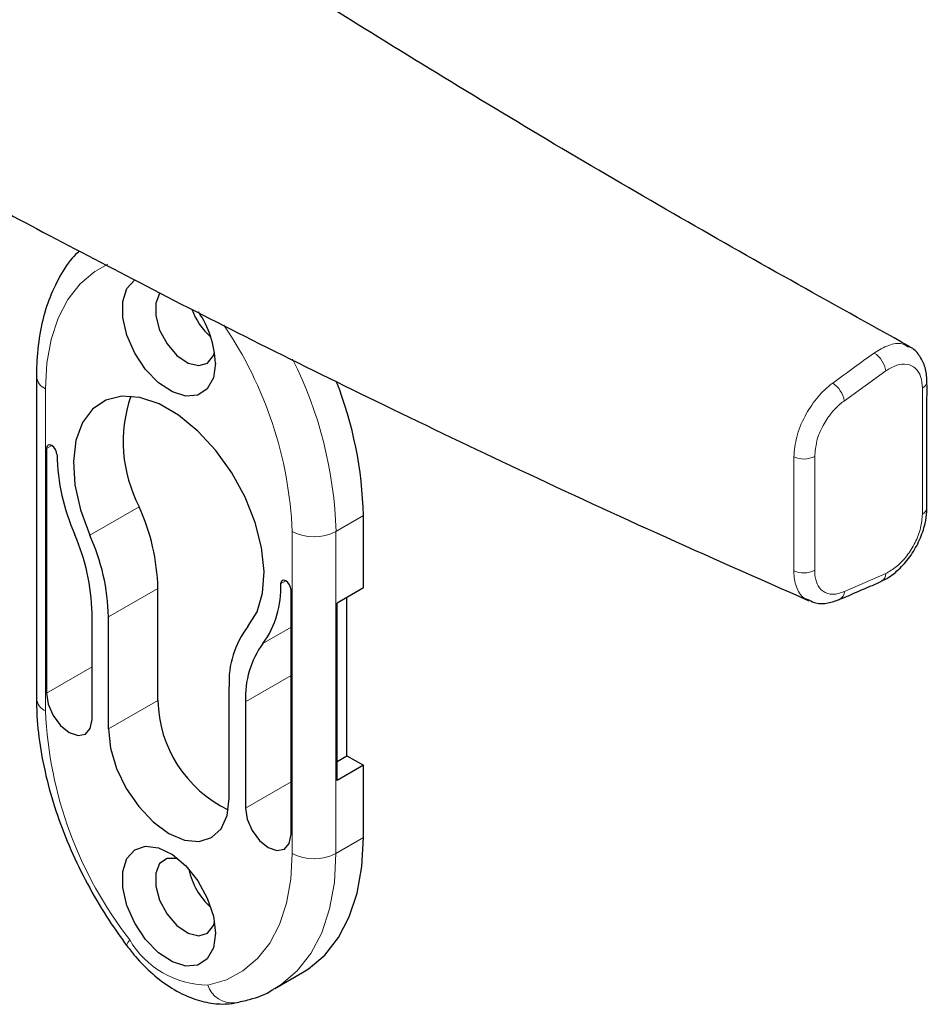
# Model space of a CAD drawing. Units: millimetres. Extents: x 10 to 205, y 4 to 287.
# Drawn here: x 115 to 127, y 168 to 181 of the extents above; entities that cross this region are included whole.
import ezdxf

# ---------------------------------------------------------------- set-up
doc = ezdxf.new("R2010")
doc.units = ezdxf.units.MM

msp = doc.modelspace()

# ---------------------------------------------------------------- linework, layer by layer
at = {"color": 7, "linetype": 'Continuous', "lineweight": 25}
for p, q in [((115.031, 176.581), (115.031, 172.429)), ((115.162, 175.648), (115.162, 172.496)), ((119.249, 173.852), (119.249, 174.785)), ((125.93, 173.938), (125.934, 173.94)), ((116.597, 172.402), (116.597, 173.846)), ((118.316, 170.676), (118.316, 173.828)), ((119.249, 173.852), (118.909, 173.656)), ((118.909, 171.37), (118.909, 173.656)), ((119.037, 171.688), (119.037, 173.73)), ((125.389, 173.703), (125.391, 173.704)), ((115.749, 172.158), (115.749, 173.528)), ((115.961, 172.035), (115.961, 173.479)), ((117.516, 171.137), (117.516, 172.58)), ((117.729, 172.385), (117.729, 171.015)), ((118.909, 171.615), (119.037, 171.688)), ((119.037, 171.688), (119.249, 171.566)), ((119.249, 171.566), (118.909, 171.37)), ((119.249, 170.633), (119.249, 171.566)), ((118.108, 168.689), (118.462, 168.893))]:
    msp.add_line(p, q, dxfattribs=at)
at = {"color": 8, "linetype": 'Continuous', "lineweight": 18}
for p, q in [((125.988, 176.651), (125.453, 176.265)), ((115.148, 176.418), (115.148, 172.265)), ((115.162, 175.648), (115.229, 175.687)), ((125.07, 175.548), (125.07, 174.081)), ((124.801, 174.073), (124.801, 175.541)), ((115.719, 174.532), (116.355, 174.899)), ((118.895, 174.581), (119.249, 174.785)), ((118.33, 170.428), (118.33, 174.581)), ((118.895, 174.581), (118.895, 170.428)), ((125.453, 173.806), (125.988, 174.038)), ((118.248, 173.944), (118.181, 173.905)), ((116.597, 173.846), (115.961, 173.479)), ((118.316, 173.347), (117.953, 173.137)), ((115.162, 172.496), (115.749, 172.835)), ((118.316, 172.723), (117.729, 172.385)), ((115.961, 172.035), (116.597, 172.402)), ((118.316, 171.353), (117.729, 171.015)), ((118.895, 170.428), (119.249, 170.633))]:
    msp.add_line(p, q, dxfattribs=at)
at = {"color": 8, "linetype": 'Continuous', "lineweight": 18, "flags": 128}
for points in [[(115.951, 178.026), (115.782, 177.931), (115.595, 177.772), (115.437, 177.571), (115.312, 177.332), (115.221, 177.057), (115.166, 176.751), (115.148, 176.418)], [(126.459, 174.805), (126.459, 175.211), (126.459, 175.617), (126.459, 176.428)], [(117.242, 168.733), (117.481, 168.801), (117.695, 168.916), (117.883, 169.074), (118.04, 169.275), (118.165, 169.515), (118.256, 169.79), (118.311, 170.096), (118.33, 170.428)], [(118.895, 170.428), (118.875, 170.057), (118.813, 169.715), (118.712, 169.407), (118.572, 169.139), (118.396, 168.915), (118.186, 168.738), (118.097, 168.683)], [(116.235, 169.315), (116.21, 169.282), (116.198, 169.257), (116.197, 169.24), (116.198, 169.238)]]:
    msp.add_lwpolyline(points, dxfattribs=at)
at = {"color": 7, "linetype": 'Continuous', "lineweight": 25, "flags": 128}
for points in [[(117.34, 176.751), (117.313, 176.562), (117.235, 176.42), (117.113, 176.339), (116.958, 176.325), (116.784, 176.38), (116.605, 176.498), (116.438, 176.67), (116.298, 176.88), (116.197, 177.109), (116.144, 177.337), (116.144, 177.544), (116.197, 177.711), (116.298, 177.824), (116.302, 177.827)], [(116.628, 177.658), (116.62, 177.647), (116.569, 177.523), (116.569, 177.358), (116.62, 177.175), (116.716, 176.997), (116.844, 176.85), (116.987, 176.752), (117.124, 176.718), (117.238, 176.752), (117.313, 176.849), (117.328, 176.893)], [(117.758, 173.354), (117.878, 173.543), (117.949, 173.783), (117.969, 174.063), (117.936, 174.372), (117.853, 174.696), (117.723, 175.022), (117.551, 175.336), (117.345, 175.624), (117.113, 175.875), (116.865, 176.078), (116.612, 176.224), (116.364, 176.307), (116.132, 176.324), (115.926, 176.274), (115.754, 176.158), (115.624, 175.983), (115.541, 175.754), (115.509, 175.483), (115.528, 175.18), (115.6, 174.859), (115.719, 174.532)], [(115.296, 175.571), (115.291, 175.603), (115.276, 175.637), (115.255, 175.666), (115.229, 175.687), (115.203, 175.696), (115.181, 175.692), (115.167, 175.675), (115.162, 175.648)], [(118.316, 173.828), (118.31, 173.86), (118.296, 173.894), (118.274, 173.923), (118.248, 173.944), (118.223, 173.953), (118.201, 173.949), (118.186, 173.932), (118.181, 173.905)], [(115.162, 172.496), (115.184, 172.354), (115.248, 172.207), (115.343, 172.079), (115.455, 171.988), (115.568, 171.949), (115.663, 171.968), (115.726, 172.041), (115.749, 172.158)], [(115.961, 172.035), (115.987, 171.787), (116.065, 171.526), (116.189, 171.268), (116.35, 171.033), (116.537, 170.835), (116.739, 170.688), (116.94, 170.602), (117.128, 170.584), (117.289, 170.633), (117.412, 170.748), (117.49, 170.92), (117.516, 171.137)], [(117.729, 171.015), (117.751, 170.872), (117.815, 170.725), (117.91, 170.597), (118.022, 170.506), (118.134, 170.467), (118.23, 170.486), (118.293, 170.559), (118.316, 170.676)], [(118.462, 168.893), (118.54, 168.942), (118.749, 169.119), (118.926, 169.344), (119.065, 169.611), (119.167, 169.919), (119.228, 170.261), (119.249, 170.633)], [(117.313, 169.622), (117.34, 169.402), (117.313, 169.213), (117.235, 169.071), (117.113, 168.99), (116.958, 168.976), (116.784, 169.031), (116.605, 169.149), (116.438, 169.321), (116.298, 169.531), (116.197, 169.76), (116.144, 169.989), (116.144, 170.195), (116.197, 170.363), (116.298, 170.475), (116.438, 170.523), (116.605, 170.503), (116.784, 170.415), (116.958, 170.268), (117.113, 170.075), (117.235, 169.853), (117.313, 169.622)], [(116.856, 170.361), (116.844, 170.365), (116.716, 170.365), (116.62, 170.299), (116.569, 170.175), (116.569, 170.009), (116.62, 169.826), (116.716, 169.648), (116.844, 169.501), (116.987, 169.403), (117.124, 169.369), (117.238, 169.403), (117.313, 169.5), (117.328, 169.545)]]:
    msp.add_lwpolyline(points, dxfattribs=at)
at = {"color": 7, "linetype": 'Continuous', "lineweight": 25}
for centre, radius, start, end in [((117.876, 177.754), 0.896, 200.2308, 228.4345), ((116.076, 176.7), 1.264, 2.2901, 34.2621), ((114.207, 174.669), 5.043, 1.3196, 21.4943), ((117.967, 175.738), 1.817, 161.1794, 207.4929), ((118.009, 175.63), 2.713, 181.2622, 203.7176), ((113.911, 173.783), 2.687, 1.3387, 24.5404), ((113.089, 173.469), 2.66, 1.2622, 23.7173), ((113.274, 173.416), 2.687, 1.3387, 24.5404), ((116.978, 173.845), 1.205, 324.0074, 2.8439), ((118.674, 172.643), 1.159, 142.1669, 183.103), ((118.908, 172.443), 1.181, 144.0076, 182.8438), ((118.195, 172.434), 1.598, 181.1373, 244.4437), ((117.871, 170.402), 0.891, 191.4437, 228.5511)]:
    msp.add_arc(centre, radius, start, end, dxfattribs=at)
at = {"color": 8, "linetype": 'Continuous', "lineweight": 18}
for centre, radius, start, end in [((113.236, 174.366), 5.099, 2.4166, 34.28), ((125.65, 176.596), 0.342, 9.1283, 56.3936), ((113.605, 174.427), 5.293, 1.6739, 26.6746), ((115.231, 176.601), 0.201, 185.7101, 245.624), ((125.11, 176.203), 0.348, 10.209, 56.3984), ((126.419, 176.519), 0.0991, 294.01, 356.2093), ((124.928, 175.825), 0.311, 245.8949, 297.1851), ((126.417, 174.898), 0.102, 294.4824, 351.0036), ((118.612, 175.127), 0.615, 242.6096, 297.3904), ((124.928, 174.357), 0.311, 245.8949, 297.1846), ((125.871, 174.039), 0.117, 302.8166, 359.8654), ((125.336, 173.808), 0.117, 298.2661, 359.2359), ((115.231, 172.449), 0.201, 185.6955, 245.6242), ((120.311, 172.492), 5.168, 182.5185, 217.9468), ((118.612, 170.974), 0.615, 242.6096, 297.3904), ((117.251, 169.912), 1.179, 210.4552, 269.5503), ((117.559, 168.833), 0.332, 197.4623, 276.249)]:
    msp.add_arc(centre, radius, start, end, dxfattribs=at)
at = {"color": 7, "linetype": 'Continuous', "lineweight": 25}
for points, knots in [([(126.286, 176.969), (125.269, 177.534), (123.217, 178.673), (120.199, 180.472), (117.231, 182.328), (115.307, 183.621), (114.351, 184.263)], [0, 0, 0, 0, 0.249475, 0.5030189, 0.753163, 1, 1, 1, 1]), ([(112.78, 179.707), (113.134, 179.512), (113.882, 179.099), (115.073, 178.46), (116.395, 177.768), (117.852, 177.026), (119.448, 176.238), (121.188, 175.407), (123.05, 174.545), (124.34, 173.977), (124.995, 173.688)], [0, 0, 0, 0, 0.089027, 0.188204, 0.297682, 0.417629, 0.548235, 0.689707, 0.842275, 1, 1, 1, 1]), ([(115.583, 178.196), (115.552, 178.166), (115.444, 178.06), (115.305, 177.831), (115.165, 177.518), (115.074, 177.163), (115.035, 176.846), (115.032, 176.648), (115.031, 176.581)], [0, 0, 0, 0, 0.0744, 0.25888, 0.453512, 0.661775, 0.885075, 1, 1, 1, 1]), ([(126.517, 176.512), (126.517, 176.523), (126.518, 176.591), (126.497, 176.713), (126.423, 176.855), (126.343, 176.945), (126.287, 176.964), (126.279, 176.967)], [0, 0, 0, 0, 0.062668, 0.375056, 0.671194, 0.95168, 1, 1, 1, 1]), ([(126.515, 174.882), (126.516, 174.904), (126.52, 174.98), (126.514, 175.318), (126.522, 175.764), (126.513, 176.222), (126.524, 176.428), (126.516, 176.502), (126.515, 176.511)], [0, 0, 0, 0, 0.040875, 0.139475, 0.621585, 0.862641, 0.98317, 1, 1, 1, 1]), ([(125.933, 173.943), (125.957, 173.953), (126.045, 173.994), (126.177, 174.105), (126.319, 174.274), (126.429, 174.468), (126.494, 174.66), (126.517, 174.8), (126.517, 174.869), (126.517, 174.884)], [0, 0, 0, 0, 0.065521, 0.250558, 0.440333, 0.633684, 0.824123, 0.961177, 1, 1, 1, 1]), ([(125.388, 173.705), (125.399, 173.709), (125.457, 173.729), (125.584, 173.789), (125.753, 173.861), (125.879, 173.911), (125.929, 173.938), (125.93, 173.939)], [0, 0, 0, 0, 0.059477, 0.310769, 0.715284, 0.992144, 1, 1, 1, 1]), ([(124.998, 173.694), (125.026, 173.681), (125.103, 173.645), (125.244, 173.651), (125.342, 173.687), (125.391, 173.704)], [0, 0, 0, 0, 0.229266, 0.616166, 1, 1, 1, 1]), ([(115.031, 172.429), (115.032, 172.353), (115.036, 172.132), (115.081, 171.759), (115.176, 171.313), (115.316, 170.863), (115.495, 170.417), (115.713, 169.981), (115.947, 169.586), (116.12, 169.346), (116.198, 169.238)], [0, 0, 0, 0, 0.065487, 0.192703, 0.325112, 0.461716, 0.601323, 0.742649, 0.884356, 1, 1, 1, 1]), ([(116.198, 169.238), (116.234, 169.192), (116.335, 169.063), (116.523, 168.874), (116.77, 168.688), (117.026, 168.559), (117.278, 168.492), (117.467, 168.484), (117.569, 168.499), (117.595, 168.503)], [0, 0, 0, 0, 0.1052, 0.296714, 0.482262, 0.661575, 0.813189, 0.952256, 1, 1, 1, 1]), ([(117.595, 168.503), (117.657, 168.517), (117.822, 168.554), (117.994, 168.614), (118.087, 168.679), (118.094, 168.683)], [0, 0, 0, 0, 0.358938, 0.954574, 1, 1, 1, 1])]:
    msp.add_open_spline(points, degree=3, knots=knots, dxfattribs=at)
at = {"color": 8, "linetype": 'Continuous', "lineweight": 18}
for points, knots in [([(125.84, 176.881), (125.899, 176.918), (126.006, 176.985), (126.175, 177.019), (126.253, 176.974), (126.28, 176.958)], [0, 0, 0, 0, 0.4432555, 0.8056169, 1, 1, 1, 1]), ([(125.303, 176.494), (125.397, 176.561), (125.573, 176.687), (125.746, 176.818), (125.83, 176.874), (125.83, 176.874)], [0, 0, 0, 0, 0.531881, 0.999983, 1, 1, 1, 1]), ([(125.84, 176.881), (125.833, 176.877), (125.827, 176.872), (125.83, 176.874), (125.83, 176.874)], [0, 0, 0, 0, 0.999094, 1, 1, 1, 1]), ([(126.459, 176.428), (126.456, 176.479), (126.45, 176.572), (126.379, 176.692), (126.259, 176.747), (126.118, 176.729), (126.034, 176.679), (125.988, 176.651)], [0, 0, 0, 0, 0.220866, 0.404357, 0.575084, 0.767428, 1, 1, 1, 1]), ([(124.801, 175.541), (124.809, 175.627), (124.827, 175.81), (124.936, 176.064), (125.082, 176.292), (125.213, 176.423), (125.287, 176.483), (125.295, 176.488), (125.295, 176.488)], [0, 0, 0, 0, 0.235192, 0.4984, 0.742459, 0.972647, 0.99999, 1, 1, 1, 1]), ([(125.303, 176.494), (125.298, 176.49), (125.293, 176.487), (125.295, 176.488), (125.295, 176.488)], [0, 0, 0, 0, 0.998847, 1, 1, 1, 1]), ([(125.453, 176.265), (125.444, 176.259), (125.384, 176.215), (125.283, 176.114), (125.171, 175.943), (125.088, 175.752), (125.076, 175.614), (125.07, 175.548)], [0, 0, 0, 0, 0.0384134, 0.2657097, 0.5067954, 0.7664022, 1, 1, 1, 1]), ([(125.988, 174.038), (126.035, 174.066), (126.138, 174.125), (126.265, 174.265), (126.37, 174.434), (126.444, 174.617), (126.454, 174.745), (126.459, 174.805)], [0, 0, 0, 0, 0.173524, 0.377891, 0.593424, 0.807269, 1, 1, 1, 1]), ([(124.999, 173.698), (124.981, 173.703), (124.908, 173.72), (124.829, 173.854), (124.802, 173.982), (124.801, 174.06), (124.801, 174.073)], [0, 0, 0, 0, 0.123262, 0.48395, 0.914762, 1, 1, 1, 1]), ([(125.07, 174.081), (125.07, 174.071), (125.071, 174.012), (125.089, 173.911), (125.172, 173.797), (125.313, 173.756), (125.404, 173.788), (125.453, 173.806)], [0, 0, 0, 0, 0.051586, 0.302632, 0.514116, 0.736717, 1, 1, 1, 1])]:
    msp.add_open_spline(points, degree=3, knots=knots, dxfattribs=at)

doc.saveas('drawing.dxf')
